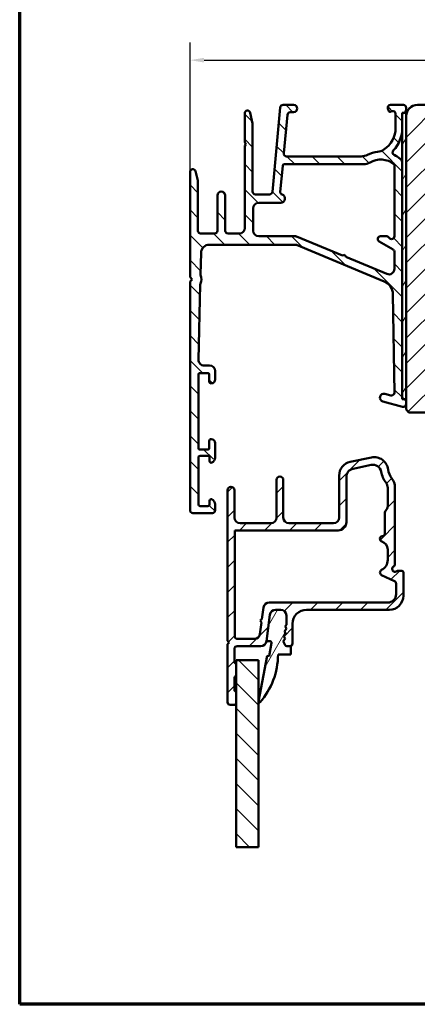
# Model space of a CAD drawing. Units: millimetres. Extents: x 15 to 815, y -287 to 287.
# Drawn here: x 425 to 496, y 10 to 186 of the extents above; entities that cross this region are included whole.
import ezdxf

# ---------------------------------------------------------------- set-up
doc = ezdxf.new("R2010")
doc.units = ezdxf.units.MM
for name, color, linetype, lineweight in [('Border (ISO)', 8, 'Continuous', 70), ('Break Line (ISO)', 7, 'Continuous', 50), ('Dimension (ISO)', 3, 'Continuous', 25), ('Hatch (ISO)', 8, 'Continuous', 18), ('Visible (ISO)', 7, 'Continuous', 50)]:
    doc.layers.add(name, color=color, linetype=linetype, lineweight=lineweight)
doc.styles.add('Note Text (ISO)', font='tahoma.ttf')
doc.dimstyles.new('Default (ISO)', dxfattribs={"dimtxt": 3.5, "dimasz": 2.5, "dimexe": 3.175, "dimexo": 0, "dimgap": 0.762, "dimtad": 1, "dimrnd": 1e-08, "dimtxsty": 'Note Text (ISO)', "dimcen": 0.09, "dimdle": 10, "dimclrd": 256, "dimclre": 256, "dimclrt": 256, "dimazin": 2, "dimtfac": 1.001486, "dimtmove": 0, "dimatfit": 3, "dimfxl": 1, "dimtolj": 1, "dimtzin": 0, "dimlwd": -1, "dimlwe": -1, "dimarcsym": 0})
pattern_1 = [(45, (410.098, 3e-07), (-2.245064, 2.245064), [])]
pattern_2 = [(135.0002, (410.098, 3e-07), (-2.245056, -2.24507), [])]
pattern_3 = [(60, (410.098, 3e-07), (-2.74963, 1.5875), [])]

# ---------------------------------------------------------------- blocks, each defined once
blk = doc.blocks.new('Borders LEIAB A4 Border')
at = {"layer": 'Border (ISO)'}
for p, q in [((15, 10), (15, 287)), ((200, 10), (15, 10))]:
    blk.add_line(p, q, dxfattribs=at)
blk = doc.blocks.new('*D30')
at = {"layer": 'Defpoints', "color": 0, "transparency": 16777216}
for p in [(550.31, 178.85), (550.31, 168.85), (455.61, 158.85)]:
    blk.add_point(p, dxfattribs=at)
at = {"layer": 'Dimension (ISO)', "transparency": 16777216}
for p, q in [((455.61, 158.85), (455.61, 182.02)), ((550.31, 168.85), (550.31, 182.02)), ((458.11, 178.85), (547.81, 178.85))]:
    blk.add_line(p, q, dxfattribs=at)
for points in [[(458.11, 179.27), (458.11, 178.43), (455.61, 178.85)], [(547.81, 179.27), (547.81, 178.43), (550.31, 178.85)]]:
    blk.add_solid(points, dxfattribs=at)
at = {"layer": 'Dimension (ISO)', "transparency": 16777216, "insert": (500.53, 183.25), "char_height": 3.5, "attachment_point": 1, "style": 'Note Text (ISO)'}
blk.add_mtext('\\A1;95', dxfattribs=at)

msp = doc.modelspace()

# ---------------------------------------------------------------- hatches: boundary and pattern name
at = {"layer": 'Hatch (ISO)'}
h = msp.add_hatch(dxfattribs=at)
h.set_pattern_fill('ANSI31', color=256, scale=25.4, angle=90.00021, style=0)
h.set_pattern_definition(pattern_2)
edge = h.paths.add_edge_path()
edge.add_ellipse((472.899, 162.149), major_axis=(-0.5, 0), ratio=1, start_angle=354.64417, end_angle=450)
edge.add_line((472.899, 161.649), (486.277, 161.649))
edge.add_ellipse((486.277, 164.149), major_axis=(-2.241, -1.109), ratio=1, start_angle=63.66855, end_angle=90)
edge.add_ellipse((489.781, 157.069), major_axis=(-5.369, -0.579), ratio=1, start_angle=270, end_angle=290.17934, ccw=False)
edge.add_ellipse((488.934, 164.923), major_axis=(-2.075, -1.395), ratio=1, start_angle=62.24232, end_angle=90)
edge.add_ellipse((487.707, 166.749), major_axis=(0, -4.7), ratio=1, start_angle=33.9098, end_angle=90)
edge.add_line((492.407, 166.749), (492.407, 169.243))
edge.add_ellipse((491.907, 169.243), major_axis=(0.47, 0.171), ratio=1, start_angle=340, end_angle=450)
edge.add_line((491.736, 169.713), (491.456, 169.611))
edge.add_ellipse((491.388, 169.799), major_axis=(0.068, -0.188), ratio=1, start_angle=270, end_angle=360, ccw=False)
edge.add_line((491.2, 169.731), (491.037, 170.178))
edge.add_ellipse((491.507, 170.349), major_axis=(-0.5, 0), ratio=1, start_angle=270, end_angle=380, ccw=False)
edge.add_line((491.507, 170.849), (493.807, 170.849))
edge.add_ellipse((493.807, 170.349), major_axis=(0, 0.5), ratio=1, start_angle=270, end_angle=360, ccw=False)
edge.add_line((494.307, 170.349), (494.307, 169.949))
edge.add_ellipse((493.807, 169.949), major_axis=(0.496, 0.063), ratio=1, start_angle=270, end_angle=352.81924, ccw=False)
edge.add_ellipse((493.907, 169.155), major_axis=(0.294, 0.061), ratio=1, start_angle=85.44178, end_angle=90)
edge.add_ellipse((493.907, 169.155), major_axis=(0, 0.3), ratio=1, start_angle=11.73897, end_angle=90)
edge.add_line((493.607, 169.155), (493.607, 166.749))
edge.add_ellipse((487.707, 166.749), major_axis=(4.038, 4.302), ratio=1, start_angle=270, end_angle=313.18981, ccw=False)
edge.add_ellipse((492.373, 162.369), major_axis=(-0.449, 0.22), ratio=1, start_angle=342.87295, end_angle=450)
edge.add_ellipse((489.781, 157.069), major_axis=(-4.139, 3.468), ratio=1, start_angle=270, end_angle=283.89905, ccw=False)
edge.add_ellipse((492.607, 160.441), major_axis=(0, 1), ratio=1, start_angle=270, end_angle=320.03819, ccw=False)
edge.add_line((493.607, 160.441), (493.607, 118.564))
edge.add_ellipse((493.907, 118.564), major_axis=(-0.29, 0.078), ratio=1, start_angle=15, end_angle=90)
edge.add_line((493.829, 118.275), (493.925, 118.249))
edge.add_line((493.925, 118.249), (493.936, 118.246))
edge.add_ellipse((493.807, 117.763), major_axis=(0, 0.5), ratio=1, start_angle=270, end_angle=345, ccw=False)
edge.add_line((494.307, 117.763), (494.307, 117.349))
edge.add_ellipse((493.807, 117.349), major_axis=(0.483, -0.129), ratio=1, start_angle=270, end_angle=375, ccw=False)
edge.add_line((493.677, 116.866), (490.126, 117.818))
edge.add_ellipse((490.307, 118.494), major_axis=(-0.676, 0.181), ratio=1, start_angle=270, end_angle=450, ccw=False)
edge.add_line((490.488, 119.17), (491.567, 118.881))
edge.add_ellipse((491.697, 119.364), major_axis=(0.008, -0.5), ratio=1, start_angle=344.13802, end_angle=450)
edge.add_line((492.197, 119.371), (491.931, 137.007))
edge.add_ellipse((489.432, 136.97), major_axis=(0.959, 2.309), ratio=1, start_angle=293.41341, end_angle=360)
edge.add_line((490.39, 139.279), (474.66, 145.811))
edge.add_ellipse((474.469, 145.349), major_axis=(0.5, 0), ratio=1, start_angle=67.44857, end_angle=90)
edge.add_line((474.469, 145.849), (459.072, 145.849))
edge.add_ellipse((459.072, 144.349), major_axis=(0.035, 1.5), ratio=1, start_angle=1.32605, end_angle=90)
edge.add_line((457.573, 144.384), (457.483, 140.507))
edge.add_ellipse((457.983, 140.496), major_axis=(-0.197, 0.46), ratio=1, start_angle=65.4791, end_angle=90)
edge.add_ellipse((456.007, 139.649), major_axis=(0.719, 1.485), ratio=1, start_angle=270, end_angle=319.04179, ccw=False)
edge.add_ellipse((457.942, 138.712), major_axis=(0.012, 0.5), ratio=1, start_angle=65.4791, end_angle=90)
edge.add_line((457.442, 138.723), (457.13, 125.272))
edge.add_ellipse((458.13, 125.249), major_axis=(-1, 0), ratio=1, start_angle=358.67395, end_angle=450)
edge.add_line((458.13, 124.249), (459.107, 124.249))
edge.add_ellipse((459.107, 123.249), major_axis=(0, 1), ratio=1, start_angle=270, end_angle=360, ccw=False)
edge.add_line((460.107, 123.249), (460.107, 121.749))
edge.add_ellipse((459.407, 121.749), major_axis=(0.7, 0), ratio=1, start_angle=270, end_angle=360, ccw=False)
edge.add_ellipse((459.357, 121.345), major_axis=(0, -0.3), ratio=1, start_angle=270, end_angle=369.59407, ccw=False)
edge.add_line((459.057, 121.345), (459.057, 122.649))
edge.add_ellipse((458.857, 122.649), major_axis=(0.2, 0), ratio=1, start_angle=0, end_angle=90)
edge.add_line((458.857, 122.849), (457.307, 122.849))
edge.add_ellipse((457.307, 122.649), major_axis=(0, 0.2), ratio=1, start_angle=0, end_angle=90)
edge.add_line((457.107, 122.649), (457.107, 109.449))
edge.add_ellipse((457.307, 109.449), major_axis=(-0.2, 0), ratio=1, start_angle=0, end_angle=90)
edge.add_line((457.307, 109.249), (458.857, 109.249))
edge.add_ellipse((458.857, 109.449), major_axis=(0, -0.2), ratio=1, start_angle=0, end_angle=90)
edge.add_line((459.057, 109.449), (459.057, 110.753))
edge.add_ellipse((459.357, 110.753), major_axis=(-0.296, 0.05), ratio=1, start_angle=270, end_angle=369.59407, ccw=False)
edge.add_ellipse((459.407, 110.349), major_axis=(0, 0.7), ratio=1, start_angle=270, end_angle=360, ccw=False)
edge.add_line((460.107, 110.349), (460.107, 107.781))
edge.add_ellipse((459.107, 107.781), major_axis=(0.904, 0.429), ratio=1, start_angle=270, end_angle=334.62307, ccw=False)
edge.add_ellipse((459.407, 107.149), major_axis=(0, -0.3), ratio=1, start_angle=270, end_angle=385.37693, ccw=False)
edge.add_line((459.107, 107.149), (459.107, 107.799))
edge.add_ellipse((458.807, 107.799), major_axis=(0.3, 0), ratio=1, start_angle=0, end_angle=90)
edge.add_line((458.807, 108.099), (457.407, 108.099))
edge.add_ellipse((457.407, 107.799), major_axis=(0, 0.3), ratio=1, start_angle=0, end_angle=90)
edge.add_line((457.107, 107.799), (457.107, 99.399))
edge.add_ellipse((457.407, 99.399), major_axis=(-0.3, 0), ratio=1, start_angle=0, end_angle=90)
edge.add_line((457.407, 99.099), (458.807, 99.099))
edge.add_ellipse((458.807, 99.399), major_axis=(0, -0.3), ratio=1, start_angle=0, end_angle=90)
edge.add_line((459.107, 99.399), (459.107, 100.049))
edge.add_ellipse((459.407, 100.049), major_axis=(-0.271, 0.129), ratio=1, start_angle=270, end_angle=385.37693, ccw=False)
edge.add_ellipse((459.107, 99.416), major_axis=(0, 1), ratio=1, start_angle=270, end_angle=334.62307, ccw=False)
edge.add_line((460.107, 99.416), (460.107, 98.349))
edge.add_ellipse((459.607, 98.349), major_axis=(0.5, 0), ratio=1, start_angle=270, end_angle=360, ccw=False)
edge.add_line((459.607, 97.849), (456.107, 97.849))
edge.add_ellipse((456.107, 98.349), major_axis=(0, -0.5), ratio=1, start_angle=270, end_angle=360, ccw=False)
edge.add_line((455.607, 98.349), (455.607, 139.249))
edge.add_line((455.607, 139.249), (456.007, 139.649))
edge.add_line((456.007, 139.649), (455.607, 140.049))
edge.add_line((455.607, 140.049), (455.607, 158.849))
edge.add_ellipse((456.107, 158.849), major_axis=(-0.124, 0.484), ratio=1, start_angle=270, end_angle=435.64477, ccw=False)
edge.add_line((456.591, 158.973), (457.007, 157.349))
edge.add_line((457.007, 157.349), (457.007, 148.349))
edge.add_ellipse((457.507, 148.349), major_axis=(-0.5, 0), ratio=1, start_angle=0, end_angle=90)
edge.add_line((457.507, 147.849), (460.007, 147.849))
edge.add_ellipse((460.007, 148.349), major_axis=(0, -0.5), ratio=1, start_angle=0, end_angle=90)
edge.add_line((460.507, 148.349), (460.507, 154.649))
edge.add_ellipse((461.207, 154.649), major_axis=(0, 0.7), ratio=1, start_angle=270, end_angle=450, ccw=False)
edge.add_line((461.907, 154.649), (461.907, 148.349))
edge.add_ellipse((462.407, 148.349), major_axis=(-0.5, 0), ratio=1, start_angle=0, end_angle=90)
edge.add_line((462.407, 147.849), (464.407, 147.849))
edge.add_ellipse((464.407, 148.849), major_axis=(0, -1), ratio=1, start_angle=0, end_angle=90)
edge.add_line((465.407, 148.849), (465.407, 163.503))
edge.add_line((465.407, 163.503), (465.607, 163.849))
edge.add_line((465.607, 163.849), (465.407, 164.195))
edge.add_line((465.407, 164.195), (465.407, 169.349))
edge.add_ellipse((465.907, 169.349), major_axis=(-0.105, 0.489), ratio=1, start_angle=270, end_angle=437.82088, ccw=False)
edge.add_line((466.395, 169.454), (466.807, 167.549))
edge.add_line((466.807, 167.549), (466.807, 155.349))
edge.add_ellipse((467.307, 155.349), major_axis=(-0.5, 0), ratio=1, start_angle=0, end_angle=90)
edge.add_line((467.307, 154.849), (469.851, 154.849))
edge.add_ellipse((469.851, 155.349), major_axis=(-0.047, -0.498), ratio=1, start_angle=5.35583, end_angle=90)
edge.add_line((470.349, 155.302), (471.764, 170.396))
edge.add_ellipse((472.262, 170.349), major_axis=(-0.5, 0), ratio=1, start_angle=270, end_angle=354.64417, ccw=False)
edge.add_line((472.262, 170.849), (474.157, 170.849))
edge.add_ellipse((474.157, 170.199), major_axis=(0.65, 0), ratio=1, start_angle=270, end_angle=450, ccw=False)
edge.add_line((474.157, 169.549), (473.546, 169.549))
edge.add_ellipse((473.546, 169.049), major_axis=(0.047, 0.498), ratio=1, start_angle=5.35583, end_angle=90)
edge.add_line((473.048, 169.096), (472.402, 162.196))
edge = h.paths.add_edge_path(flags=0)
edge.add_line((490.823, 140.615), (483.485, 143.662))
edge.add_line((483.485, 143.662), (483.323, 144.054))
edge.add_line((483.323, 144.054), (482.931, 143.892))
edge.add_line((482.931, 143.892), (474.699, 147.311))
edge.add_ellipse((474.507, 146.849), major_axis=(-0.462, 0.192), ratio=1, start_angle=270, end_angle=292.55143)
edge.add_line((474.507, 147.349), (467.907, 147.349))
edge.add_ellipse((467.907, 148.349), major_axis=(-1, 0), ratio=1, start_angle=0, end_angle=90, ccw=False)
edge.add_line((466.907, 148.349), (466.907, 152.349))
edge.add_ellipse((467.907, 152.349), major_axis=(0, 1), ratio=1, start_angle=0, end_angle=90, ccw=False)
edge.add_line((467.907, 153.349), (471.857, 153.349))
edge.add_ellipse((471.857, 154.099), major_axis=(0.75, 0), ratio=1, start_angle=270, end_angle=431.38189)
edge.add_ellipse((472.256, 155.284), major_axis=(-0.474, 0.16), ratio=1, start_angle=13.26229, end_angle=90, ccw=False)
edge.add_line((471.758, 155.33), (472.194, 159.977))
edge.add_ellipse((472.492, 159.949), major_axis=(0.028, 0.299), ratio=1, start_angle=5.35583, end_angle=90, ccw=False)
edge.add_line((472.492, 160.249), (486.621, 160.249))
edge.add_ellipse((486.621, 162.749), major_axis=(2.5, 0), ratio=1, start_angle=270, end_angle=299.08548)
edge.add_ellipse((489.781, 157.069), major_axis=(3.496, 1.944), ratio=1, start_angle=25.0554, end_angle=90, ccw=False)
edge.add_ellipse((492.007, 160.148), major_axis=(0.117, 0.162), ratio=1, start_angle=305.85912, end_angle=360, ccw=False)
edge.add_line((492.207, 160.148), (492.207, 147.349))
edge.add_ellipse((491.707, 147.349), major_axis=(0, -0.5), ratio=1, start_angle=300, end_angle=450, ccw=False)
edge.add_ellipse((490.841, 146.849), major_axis=(0.433, 0.25), ratio=1, start_angle=0, end_angle=60)
edge.add_line((490.841, 147.349), (489.707, 147.349))
edge.add_ellipse((489.707, 146.849), major_axis=(-0.5, 0), ratio=1, start_angle=270, end_angle=420)
edge.add_line((489.457, 146.416), (491.957, 144.973))
edge.add_ellipse((491.707, 144.54), major_axis=(0.433, -0.25), ratio=1, start_angle=30, end_angle=90, ccw=False)
edge.add_line((492.207, 144.54), (492.207, 141.538))
edge.add_ellipse((491.207, 141.538), major_axis=(0, -1), ratio=1, start_angle=337.44857, end_angle=450, ccw=False)
h = msp.add_hatch(dxfattribs=at)
h.set_pattern_fill('ANSI31', color=256, scale=25.4, style=0)
h.set_pattern_definition(pattern_1)
edge = h.paths.add_edge_path()
edge.add_line((550.307, 126.849), (550.307, 128.049))
edge.add_line((550.307, 128.049), (550.307, 168.849))
edge.add_ellipse((548.307, 168.849), major_axis=(0, 2), ratio=1, start_angle=270, end_angle=360)
edge.add_line((548.307, 170.849), (522.307, 170.849))
edge.add_line((522.307, 170.849), (522.307, 164.849))
edge.add_line((522.307, 164.849), (518.307, 164.849))
edge.add_line((518.307, 164.849), (518.307, 170.849))
edge.add_line((518.307, 170.849), (496.307, 170.849))
edge.add_ellipse((496.307, 168.849), major_axis=(-2, 0), ratio=1, start_angle=270, end_angle=360)
edge.add_line((494.307, 168.849), (494.307, 118.249))
edge.add_line((494.307, 118.249), (494.307, 117.763))
edge.add_line((494.307, 117.763), (494.307, 117.349))
edge.add_line((494.307, 117.349), (494.307, 116.349))
edge.add_line((494.307, 116.349), (494.807, 115.849))
edge.add_line((494.807, 115.849), (524.307, 115.849))
edge.add_ellipse((524.307, 117.849), major_axis=(2, 0), ratio=1, start_angle=270, end_angle=360)
edge.add_line((526.307, 117.849), (526.307, 124.849))
edge.add_ellipse((527.307, 124.849), major_axis=(0, 1), ratio=1, start_angle=0, end_angle=90, ccw=False)
edge.add_line((527.307, 125.849), (549.307, 125.849))
edge.add_ellipse((549.307, 126.849), major_axis=(1, 0), ratio=1, start_angle=270, end_angle=360)
h = msp.add_hatch(dxfattribs=at)
h.set_pattern_fill('ANSI31', color=256, scale=25.4, angle=14.99998, style=0)
h.set_pattern_definition(pattern_3)
h.paths.add_polyline_path([(494.307, 169.449), (493.846, 169.449), (493.607, 169.449), (493.607, 169.155), (493.607, 166.749), (493.607, 160.441), (493.607, 118.564), (493.607, 118.249), (493.925, 118.249), (494.307, 118.249), (494.307, 168.849)])
h = msp.add_hatch(dxfattribs=at)
h.set_pattern_fill('ANSI31', color=256, scale=25.4, style=0)
h.set_pattern_definition(pattern_1)
edge = h.paths.add_edge_path()
edge.add_line((469.271, 74.918), (469.898, 79.679))
edge.add_ellipse((470.889, 79.549), major_axis=(0.131, 0.991), ratio=1, start_angle=7.5, end_angle=90, ccw=False)
edge.add_line((470.889, 80.549), (471.857, 80.549))
edge.add_ellipse((471.857, 79.549), major_axis=(1, 0), ratio=1, start_angle=0, end_angle=90, ccw=False)
edge.add_line((472.857, 79.549), (472.857, 77.852))
edge.add_line((472.857, 77.852), (472.652, 77.618))
edge.add_line((472.652, 77.618), (472.891, 77.133))
edge.add_line((472.891, 77.133), (472.535, 76.726))
edge.add_line((472.535, 76.726), (472.774, 76.241))
edge.add_line((472.774, 76.241), (472.418, 75.834))
edge.add_line((472.418, 75.834), (472.656, 75.348))
edge.add_line((472.656, 75.348), (472.3, 74.941))
edge.add_line((472.3, 74.941), (472.656, 74.217))
edge.add_ellipse((472.926, 74.349), major_axis=(0.132, -0.269), ratio=1, start_angle=270, end_angle=333.80993)
edge.add_line((472.926, 74.049), (473.457, 74.049))
edge.add_ellipse((473.457, 74.549), major_axis=(0.5, 0), ratio=1, start_angle=270, end_angle=360)
edge.add_line((473.957, 74.549), (473.957, 78.049))
edge.add_ellipse((476.457, 78.049), major_axis=(0, 2.5), ratio=1, start_angle=0, end_angle=90, ccw=False)
edge.add_line((476.457, 80.549), (491.307, 80.549))
edge.add_ellipse((491.307, 83.049), major_axis=(2.5, 0), ratio=1, start_angle=270, end_angle=360)
edge.add_line((493.807, 83.049), (493.807, 87.249))
edge.add_ellipse((493.507, 87.249), major_axis=(0, 0.3), ratio=1, start_angle=270, end_angle=360)
edge.add_line((493.507, 87.549), (492.907, 87.549))
edge.add_ellipse((492.907, 87.049), major_axis=(-0.5, 0), ratio=1, start_angle=270, end_angle=306.8699)
edge.add_ellipse((492.307, 87.849), major_axis=(-0.4, -0.3), ratio=1, start_angle=263.1301, end_angle=450, ccw=False)
edge.add_ellipse((491.807, 88.715), major_axis=(0.433, 0.25), ratio=1, start_angle=270, end_angle=330)
edge.add_line((492.307, 88.715), (492.307, 102.469))
edge.add_ellipse((489.807, 102.469), major_axis=(0, 2.5), ratio=1, start_angle=270, end_angle=308.49995)
edge.add_ellipse((494.307, 106.049), major_axis=(-2.543, -2.023), ratio=1, start_angle=328.49253, end_angle=360, ccw=False)
edge.add_ellipse((488.599, 105.349), major_axis=(-0.304, 2.481), ratio=1, start_angle=270, end_angle=364.76018)
edge.add_line((488.09, 107.797), (484.297, 107.007))
edge.add_ellipse((484.807, 104.56), major_axis=(-0.509, 2.448), ratio=1, start_angle=0, end_angle=78.24733)
edge.add_line((482.307, 104.56), (482.307, 97.049))
edge.add_ellipse((481.307, 97.049), major_axis=(0, -1), ratio=1, start_angle=0, end_angle=90, ccw=False)
edge.add_line((481.307, 96.049), (473.307, 96.049))
edge.add_ellipse((473.307, 97.049), major_axis=(-1, 0), ratio=1, start_angle=0, end_angle=90, ccw=False)
edge.add_line((472.307, 97.049), (472.307, 103.775))
edge.add_ellipse((471.707, 103.775), major_axis=(0, 0.6), ratio=1, start_angle=270, end_angle=450)
edge.add_line((471.107, 103.775), (471.107, 97.049))
edge.add_ellipse((470.107, 97.049), major_axis=(0, -1), ratio=1, start_angle=0, end_angle=90, ccw=False)
edge.add_line((470.107, 96.049), (464.557, 96.049))
edge.add_ellipse((464.557, 97.049), major_axis=(-1, 0), ratio=1, start_angle=0, end_angle=90, ccw=False)
edge.add_line((463.557, 97.049), (463.557, 101.924))
edge.add_ellipse((462.932, 101.924), major_axis=(0, 0.625), ratio=1, start_angle=270, end_angle=450)
edge.add_line((462.307, 101.924), (462.307, 74.999))
edge.add_line((462.307, 74.999), (462.607, 74.699))
edge.add_line((462.607, 74.699), (462.307, 74.399))
edge.add_line((462.307, 74.399), (462.307, 64.049))
edge.add_ellipse((462.807, 64.049), major_axis=(0, -0.5), ratio=1, start_angle=270, end_angle=360)
edge.add_line((462.807, 63.549), (463.557, 63.549))
edge.add_ellipse((463.557, 63.849), major_axis=(0.3, 0), ratio=1, start_angle=270, end_angle=360)
edge.add_line((463.857, 63.849), (463.857, 65.749))
edge.add_ellipse((463.557, 65.749), major_axis=(0, 0.3), ratio=1, start_angle=270, end_angle=360)
edge.add_line((463.557, 66.049), (463.557, 68.549))
edge.add_ellipse((463.557, 68.849), major_axis=(0.3, 0), ratio=1, start_angle=270, end_angle=360)
edge.add_line((463.857, 68.849), (463.857, 70.749))
edge.add_ellipse((463.557, 70.749), major_axis=(0, 0.3), ratio=1, start_angle=270, end_angle=360)
edge.add_line((463.557, 71.049), (463.557, 73.549))
edge.add_ellipse((464.057, 73.549), major_axis=(0, 0.5), ratio=1, start_angle=0, end_angle=90, ccw=False)
edge.add_line((464.057, 74.049), (468.28, 74.049))
edge.add_ellipse((468.28, 75.049), major_axis=(1, 0), ratio=1, start_angle=270, end_angle=352.5)
edge = h.paths.add_edge_path(flags=0)
edge.add_ellipse((489.507, 91.341), major_axis=(1.431, -0.45), ratio=1, start_angle=17.4576, end_angle=90)
edge.add_ellipse((490.107, 93.249), major_axis=(-0.497, -0.05), ratio=1, start_angle=270, end_angle=426.80323, ccw=False)
edge.add_ellipse((490.007, 94.244), major_axis=(0, -0.5), ratio=1, start_angle=5.73917, end_angle=90)
edge.add_line((490.507, 94.244), (490.507, 97.949))
edge.add_ellipse((491.007, 97.949), major_axis=(-0.373, -0.333), ratio=1, start_angle=270, end_angle=318.18969, ccw=False)
edge.add_ellipse((490.007, 99.067), major_axis=(0, -1), ratio=1, start_angle=41.81031, end_angle=90)
edge.add_line((491.007, 99.067), (491.007, 102.366))
edge.add_ellipse((489.507, 102.366), major_axis=(0.913, -1.19), ratio=1, start_angle=52.5033, end_angle=90)
edge.add_ellipse((494.307, 106.049), major_axis=(0.796, -4.48), ratio=1, start_angle=270, end_angle=297.4221, ccw=False)
edge.add_ellipse((488.35, 104.991), major_axis=(1.469, 0.306), ratio=1, start_angle=358.32194, end_angle=450)
edge.add_line((488.044, 106.459), (484.801, 105.784))
edge.add_ellipse((485.107, 104.316), major_axis=(0, 1.5), ratio=1, start_angle=11.75267, end_angle=90)
edge.add_line((483.607, 104.316), (483.607, 96.249))
edge.add_ellipse((482.107, 96.249), major_axis=(1.5, 0), ratio=1, start_angle=270, end_angle=360, ccw=False)
edge.add_line((482.107, 94.749), (463.607, 94.749))
edge.add_line((463.607, 94.749), (463.607, 75.849))
edge.add_ellipse((464.107, 75.849), major_axis=(-0.5, 0), ratio=1, start_angle=0, end_angle=90)
edge.add_line((464.107, 75.349), (467.14, 75.349))
edge.add_ellipse((467.14, 76.349), major_axis=(-0.131, -0.991), ratio=1, start_angle=7.5, end_angle=90)
edge.add_line((468.131, 76.218), (468.405, 78.301))
edge.add_line((468.405, 78.301), (468.147, 78.638))
edge.add_line((468.147, 78.638), (468.484, 78.896))
edge.add_line((468.484, 78.896), (468.758, 80.979))
edge.add_ellipse((469.749, 80.849), major_axis=(-1, 0), ratio=1, start_angle=270, end_angle=352.5, ccw=False)
edge.add_line((469.749, 81.849), (491.007, 81.849))
edge.add_ellipse((491.007, 83.349), major_axis=(0, -1.5), ratio=1, start_angle=0, end_angle=90)
edge.add_line((492.507, 83.349), (492.507, 85.237))
edge.add_ellipse((492.007, 85.237), major_axis=(0.453, -0.211), ratio=1, start_angle=25, end_angle=90)
edge.add_line((492.218, 85.69), (489.895, 86.773))
edge.add_ellipse((490.107, 87.226), major_axis=(-0.449, -0.22), ratio=1, start_angle=270, end_angle=398.89612, ccw=False)
edge.add_ellipse((489.007, 89.471), major_axis=(0, -2), ratio=1, start_angle=26.10388, end_angle=90)
edge.add_line((491.007, 89.471), (491.007, 91.341))
h = msp.add_hatch(dxfattribs=at)
h.set_pattern_fill('ANSI31', color=256, scale=25.4, angle=14.99998, style=0)
h.set_pattern_definition(pattern_3)
edge = h.paths.add_edge_path()
edge.add_line((472.652, 77.618), (472.857, 77.852))
edge.add_line((472.857, 77.852), (472.857, 79.549))
edge.add_ellipse((471.857, 79.549), major_axis=(0, 1), ratio=1, start_angle=270, end_angle=360)
edge.add_line((471.857, 80.549), (470.889, 80.549))
edge.add_ellipse((470.889, 79.549), major_axis=(-1, 0), ratio=1, start_angle=270, end_angle=352.5)
edge.add_line((469.898, 79.679), (469.271, 74.918))
edge.add_line((469.271, 74.918), (469.983, 74.918))
edge.add_ellipse((469.983, 74.695), major_axis=(0.223, 0), ratio=1, start_angle=349.1, end_angle=450, ccw=False)
edge.add_line((470.202, 74.653), (469.747, 72.29))
edge.add_line((469.747, 72.29), (469.443, 72.349))
edge.add_line((469.443, 72.349), (467.859, 64.127))
edge.add_ellipse((468.007, 64.099), major_axis=(-0.028, -0.147), ratio=1, start_angle=270, end_angle=419.41682)
edge.add_ellipse((458.45, 72.549), major_axis=(8.549, 9.669), ratio=1, start_angle=270, end_angle=311.48318)
edge.add_line((471.357, 72.549), (473.657, 72.549))
edge.add_line((473.657, 72.549), (473.657, 74.049))
edge.add_line((473.657, 74.049), (473.457, 74.049))
edge.add_line((473.457, 74.049), (472.926, 74.049))
edge.add_ellipse((472.926, 74.349), major_axis=(-0.3, 0), ratio=1, start_angle=26.19007, end_angle=90, ccw=False)
edge.add_line((472.656, 74.217), (472.3, 74.941))
edge.add_line((472.3, 74.941), (472.656, 75.348))
edge.add_line((472.656, 75.348), (472.418, 75.834))
edge.add_line((472.418, 75.834), (472.774, 76.241))
edge.add_line((472.774, 76.241), (472.535, 76.726))
edge.add_line((472.535, 76.726), (472.891, 77.133))
edge.add_line((472.891, 77.133), (472.652, 77.618))
h = msp.add_hatch(dxfattribs=at)
h.set_pattern_fill('ANSI31', color=256, scale=25.4, angle=90.00021, style=0)
h.set_pattern_definition(pattern_2)
h.paths.add_polyline_path([(467.857, 38.113), (463.857, 38.113), (463.857, 63.849), (463.857, 65.749), (463.857, 68.849), (463.857, 70.749), (463.857, 71.549), (467.857, 71.549)])

# ---------------------------------------------------------------- linework, layer by layer
at = {"layer": 'Break Line (ISO)'}
msp.add_line((467.857, 38.113), (463.857, 38.113), dxfattribs=at)
at = {"layer": 'Visible (ISO)'}
for p, q in [((474.157, 170.849), (472.262, 170.849)), ((493.807, 170.849), (491.507, 170.849)), ((518.307, 170.849), (496.307, 170.849)), ((465.407, 169.349), (465.407, 164.195)), ((466.807, 167.549), (466.395, 169.454)), ((471.764, 170.396), (470.349, 155.302)), ((472.402, 162.196), (473.048, 169.096)), ((473.546, 169.549), (474.157, 169.549)), ((491.037, 170.178), (491.2, 169.731)), ((491.456, 169.611), (491.736, 169.713)), ((492.407, 169.243), (492.407, 166.749)), ((494.307, 169.449), (493.607, 169.449)), ((493.607, 169.449), (493.607, 118.249)), ((493.607, 166.749), (493.607, 169.155)), ((494.307, 169.949), (494.307, 170.349)), ((494.307, 118.249), (494.307, 169.449)), ((466.807, 155.349), (466.807, 167.549)), ((494.307, 168.849), (494.307, 116.349)), ((465.407, 164.195), (465.607, 163.849)), ((465.607, 163.849), (465.407, 163.503)), ((465.407, 163.503), (465.407, 148.849)), ((472.492, 160.249), (486.621, 160.249)), ((486.277, 161.649), (472.899, 161.649)), ((493.607, 118.564), (493.607, 160.441)), ((455.607, 158.849), (455.607, 140.049)), ((457.007, 157.349), (456.591, 158.973)), ((471.758, 155.33), (472.194, 159.977)), ((492.207, 160.148), (492.207, 147.349)), ((457.007, 148.349), (457.007, 157.349)), ((460.507, 154.649), (460.507, 148.349)), ((461.907, 148.349), (461.907, 154.649)), ((469.851, 154.849), (467.307, 154.849)), ((467.907, 153.349), (471.857, 153.349)), ((466.907, 148.349), (466.907, 152.349)), ((460.007, 147.849), (457.507, 147.849)), ((464.407, 147.849), (462.407, 147.849)), ((474.507, 147.349), (467.907, 147.349)), ((482.931, 143.892), (474.699, 147.311)), ((489.457, 146.416), (491.957, 144.973)), ((490.841, 147.349), (489.707, 147.349)), ((459.072, 145.849), (474.469, 145.849)), ((474.66, 145.811), (490.39, 139.279)), ((492.207, 144.54), (492.207, 141.538)), ((457.483, 140.507), (457.573, 144.384)), ((483.323, 144.054), (482.931, 143.892)), ((483.485, 143.662), (483.323, 144.054)), ((490.823, 140.615), (483.485, 143.662)), ((455.607, 140.049), (456.007, 139.649)), ((456.007, 139.649), (455.607, 139.249)), ((455.607, 139.249), (455.607, 98.349)), ((457.13, 125.272), (457.442, 138.723)), ((491.931, 137.007), (492.197, 119.371)), ((459.107, 124.249), (458.13, 124.249)), ((457.107, 109.449), (457.107, 122.649)), ((457.307, 122.849), (458.857, 122.849)), ((459.057, 122.649), (459.057, 121.345)), ((460.107, 121.749), (460.107, 123.249)), ((491.567, 118.881), (490.488, 119.17)), ((493.607, 118.249), (494.307, 118.249)), ((493.936, 118.246), (493.829, 118.275)), ((490.126, 117.818), (493.677, 116.866)), ((494.307, 117.349), (494.307, 117.763)), ((494.307, 116.349), (494.807, 115.849)), ((494.807, 115.849), (524.307, 115.849)), ((458.857, 109.249), (457.307, 109.249)), ((459.057, 110.753), (459.057, 109.449)), ((460.107, 107.781), (460.107, 110.349)), ((457.107, 99.399), (457.107, 107.799)), ((457.407, 108.099), (458.807, 108.099)), ((459.107, 107.799), (459.107, 107.149)), ((488.09, 107.797), (484.297, 107.007)), ((484.801, 105.784), (488.044, 106.459)), ((482.307, 104.56), (482.307, 97.049)), ((483.607, 96.249), (483.607, 104.316)), ((471.107, 103.775), (471.107, 97.049)), ((472.307, 97.049), (472.307, 103.775)), ((491.007, 102.366), (491.007, 99.067)), ((492.307, 88.715), (492.307, 102.469)), ((462.307, 101.924), (462.307, 74.999)), ((463.557, 97.049), (463.557, 101.924)), ((458.807, 99.099), (457.407, 99.099)), ((459.107, 100.049), (459.107, 99.399)), ((460.107, 98.349), (460.107, 99.416)), ((456.107, 97.849), (459.607, 97.849)), ((490.507, 97.949), (490.507, 94.244)), ((470.107, 96.049), (464.557, 96.049)), ((481.307, 96.049), (473.307, 96.049)), ((463.607, 75.849), (463.607, 94.749)), ((463.607, 94.749), (482.107, 94.749)), ((491.007, 91.341), (491.007, 89.471)), ((489.895, 86.773), (492.218, 85.69)), ((493.507, 87.549), (492.907, 87.549)), ((493.807, 83.049), (493.807, 87.249)), ((492.507, 85.237), (492.507, 83.349)), ((491.007, 81.849), (469.749, 81.849)), ((468.758, 80.979), (468.484, 78.896)), ((469.271, 74.918), (469.898, 79.679)), ((469.898, 79.679), (469.271, 74.918)), ((470.889, 80.549), (471.857, 80.549)), ((471.857, 80.549), (470.889, 80.549)), ((472.857, 79.549), (472.857, 77.852)), ((472.857, 77.852), (472.857, 79.549)), ((476.457, 80.549), (491.307, 80.549)), ((468.405, 78.301), (468.131, 76.218)), ((468.484, 78.896), (468.147, 78.638)), ((468.147, 78.638), (468.405, 78.301)), ((472.857, 77.852), (472.652, 77.618)), ((472.652, 77.618), (472.857, 77.852)), ((472.652, 77.618), (472.891, 77.133)), ((472.891, 77.133), (472.652, 77.618)), ((473.957, 74.549), (473.957, 78.049)), ((472.774, 76.241), (472.418, 75.834)), ((472.418, 75.834), (472.774, 76.241)), ((472.418, 75.834), (472.656, 75.348)), ((472.656, 75.348), (472.418, 75.834)), ((472.891, 77.133), (472.535, 76.726)), ((472.535, 76.726), (472.891, 77.133)), ((472.535, 76.726), (472.774, 76.241)), ((472.774, 76.241), (472.535, 76.726)), ((462.307, 74.999), (462.607, 74.699)), ((462.607, 74.699), (462.307, 74.399)), ((462.307, 74.399), (462.307, 64.049)), ((464.057, 74.049), (468.28, 74.049)), ((467.14, 75.349), (464.107, 75.349)), ((469.271, 74.918), (469.983, 74.918)), ((470.202, 74.653), (469.747, 72.29)), ((472.656, 75.348), (472.3, 74.941)), ((472.3, 74.941), (472.656, 75.348)), ((472.3, 74.941), (472.656, 74.217)), ((472.656, 74.217), (472.3, 74.941)), ((472.926, 74.049), (473.457, 74.049)), ((473.657, 74.049), (472.926, 74.049)), ((473.657, 72.549), (473.657, 74.049)), ((463.557, 71.049), (463.557, 73.549)), ((469.443, 72.349), (467.859, 64.127)), ((469.747, 72.29), (469.443, 72.349)), ((471.357, 72.549), (473.657, 72.549)), ((467.857, 71.549), (463.857, 71.549)), ((463.857, 71.549), (463.857, 38.113)), ((463.857, 68.849), (463.857, 70.749)), ((467.857, 38.113), (467.857, 71.549)), ((463.557, 66.049), (463.557, 68.549)), ((463.857, 63.849), (463.857, 65.749)), ((462.807, 63.549), (463.557, 63.549))]:
    msp.add_line(p, q, dxfattribs=at)
for centre, radius, start, end in [((472.262, 170.349), 0.5, 90, 174.64417), ((474.157, 170.199), 0.65, 270, 90), ((491.507, 170.349), 0.5, 90, 200), ((493.807, 170.349), 0.5, 0, 90), ((496.307, 168.849), 2, 90, 180), ((465.907, 169.349), 0.5, 12.17912, 180), ((473.546, 169.049), 0.5, 90, 174.64417), ((491.388, 169.799), 0.2, 200, 290), ((491.907, 169.243), 0.5, 0, 110), ((493.907, 169.155), 0.3, 97.18076, 180), ((493.807, 169.949), 0.5, 277.18076, 0), ((487.707, 166.749), 4.7, 303.9098, 0), ((487.707, 166.749), 5.9, 316.81019, 0), ((472.899, 162.149), 0.5, 174.64417, 270), ((489.781, 157.069), 5.4, 96.15211, 116.33145), ((488.934, 164.923), 2.5, 276.15211, 303.9098), ((492.373, 162.369), 0.5, 136.81019, 243.93724), ((472.492, 159.949), 0.3, 90, 174.64417), ((486.277, 164.149), 2.5, 270, 296.33145), ((486.621, 162.749), 2.5, 270, 299.08548), ((489.781, 157.069), 4, 54.14088, 119.08548), ((492.007, 160.148), 0.2, 0, 54.14088), ((489.781, 157.069), 5.4, 50.03819, 63.93724), ((492.607, 160.441), 1, 0, 50.03819), ((456.107, 158.849), 0.5, 14.35523, 180), ((461.207, 154.649), 0.7, 0, 180), ((467.307, 155.349), 0.5, 180, 270), ((469.851, 155.349), 0.5, 270, 354.64417), ((472.256, 155.284), 0.5, 174.64417, 251.38189), ((467.907, 152.349), 1, 90, 180), ((471.857, 154.099), 0.75, 270, 71.38189), ((457.507, 148.349), 0.5, 180, 270), ((460.007, 148.349), 0.5, 270, 0), ((462.407, 148.349), 0.5, 180, 270), ((464.407, 148.849), 1, 270, 0), ((467.907, 148.349), 1, 180, 270), ((474.507, 146.849), 0.5, 67.44857, 90), ((489.707, 146.849), 0.5, 90, 240), ((490.841, 146.849), 0.5, 30, 90), ((491.707, 147.349), 0.5, 210, 0), ((459.072, 144.349), 1.5, 90, 178.67395), ((474.469, 145.349), 0.5, 67.44857, 90), ((491.707, 144.54), 0.5, 0, 60), ((491.207, 141.538), 1, 247.44857, 0), ((457.983, 140.496), 0.5, 178.67395, 203.19484), ((456.007, 139.649), 1.65, 334.15305, 23.19484), ((489.432, 136.97), 2.5, 0.86198, 67.44857), ((457.942, 138.712), 0.5, 154.15305, 178.67395), ((458.13, 125.249), 1, 178.67395, 270), ((459.107, 123.249), 1, 0, 90), ((457.307, 122.649), 0.2, 90, 180), ((458.857, 122.649), 0.2, 0, 90), ((459.407, 121.749), 0.7, 270, 0), ((459.357, 121.345), 0.3, 180, 279.59407), ((490.307, 118.494), 0.7, 75, 255), ((491.697, 119.364), 0.5, 255, 0.86198), ((493.907, 118.564), 0.3, 180, 255), ((493.807, 117.763), 0.5, 0, 75), ((493.807, 117.349), 0.5, 255, 0), ((459.357, 110.753), 0.3, 80.40593, 180), ((459.407, 110.349), 0.7, 0, 90), ((457.307, 109.449), 0.2, 180, 270), ((458.857, 109.449), 0.2, 270, 0), ((457.407, 107.799), 0.3, 90, 180), ((458.807, 107.799), 0.3, 0, 90), ((459.107, 107.781), 1, 295.37693, 0), ((488.599, 105.349), 2.5, 6.99248, 101.75267), ((459.407, 107.149), 0.3, 180, 295.37693), ((484.807, 104.56), 2.5, 101.75267, 180), ((485.107, 104.316), 1.5, 101.75267, 180), ((488.35, 104.991), 1.5, 10.0746, 101.75267), ((494.307, 106.049), 3.25, 186.99248, 218.49995), ((471.707, 103.775), 0.6, 0, 180), ((494.307, 106.049), 4.55, 190.0746, 217.4967), ((489.807, 102.469), 2.5, 0, 38.49995), ((462.932, 101.924), 0.625, 0, 180), ((489.507, 102.366), 1.5, 0, 37.4967), ((457.407, 99.399), 0.3, 180, 270), ((458.807, 99.399), 0.3, 270, 0), ((459.407, 100.049), 0.3, 64.62307, 180), ((459.107, 99.416), 1, 0, 64.62307), ((490.007, 99.067), 1, 311.81031, 0), ((456.107, 98.349), 0.5, 180, 270), ((459.607, 98.349), 0.5, 270, 0), ((464.557, 97.049), 1, 180, 270), ((470.107, 97.049), 1, 270, 0), ((473.307, 97.049), 1, 180, 270), ((481.307, 97.049), 1, 270, 0), ((491.007, 97.949), 0.5, 131.81031, 180), ((482.107, 96.249), 1.5, 270, 0), ((490.107, 93.249), 0.5, 95.73917, 252.5424), ((490.007, 94.244), 0.5, 275.73917, 0), ((489.507, 91.341), 1.5, 0, 72.5424), ((489.007, 89.471), 2, 296.10388, 0), ((492.307, 87.849), 0.5, 120, 306.8699), ((491.807, 88.715), 0.5, 300, 0), ((490.107, 87.226), 0.5, 116.10388, 245), ((492.907, 87.049), 0.5, 90, 126.8699), ((493.507, 87.249), 0.3, 0, 90), ((492.007, 85.237), 0.5, 0, 65), ((491.007, 83.349), 1.5, 270, 0), ((491.307, 83.049), 2.5, 270, 0), ((469.749, 80.849), 1, 90, 172.5), ((470.889, 79.549), 1, 90, 172.5), ((470.889, 79.549), 1, 90, 172.5), ((471.857, 79.549), 1, 0, 90), ((471.857, 79.549), 1, 0, 90), ((476.457, 78.049), 2.5, 90, 180), ((464.107, 75.849), 0.5, 180, 270), ((467.14, 76.349), 1, 270, 352.5), ((464.057, 73.549), 0.5, 90, 180), ((468.28, 75.049), 1, 270, 352.5), ((469.983, 74.695), 0.223, 349.1, 90), ((472.926, 74.349), 0.3, 206.19007, 270), ((472.926, 74.349), 0.3, 206.19007, 270), ((473.457, 74.549), 0.5, 270, 0), ((458.45, 72.549), 12.907, 318.51682, 0), ((463.557, 70.749), 0.3, 0, 90), ((463.557, 68.849), 0.3, 270, 0), ((463.557, 65.749), 0.3, 0, 90), ((462.807, 64.049), 0.5, 180, 270), ((463.557, 63.849), 0.3, 270, 0), ((468.007, 64.099), 0.15, 169.1, 318.51682)]:
    msp.add_arc(centre, radius, start, end, dxfattribs=at)

# ---------------------------------------------------------------- block references
msp.add_blockref('Borders LEIAB A4 Border', (410.098, 0))

# ---------------------------------------------------------------- dimensions: what is measured, and where the dimension line sits
at = {"layer": 'Dimension (ISO)'}
dim = msp.add_linear_dim(base=(550.307, 178.849), p1=(455.607, 158.849), p2=(550.307, 168.849), angle=180, dimstyle='Default (ISO)', override={"dimgap": 0.762, "dimdec": 0, "dimtol": 0, "dimlim": 0, "dimtp": 0, "dimtm": 0, "dimtdec": 2, "dimtofl": 0, "dimatfit": 1}, dxfattribs=at)
dim.commit()
dim.dimension.update_dxf_attribs({"geometry": '*D30', "text_midpoint": (502.957, 178.849), "dimtype": 160})

doc.saveas('drawing.dxf')
